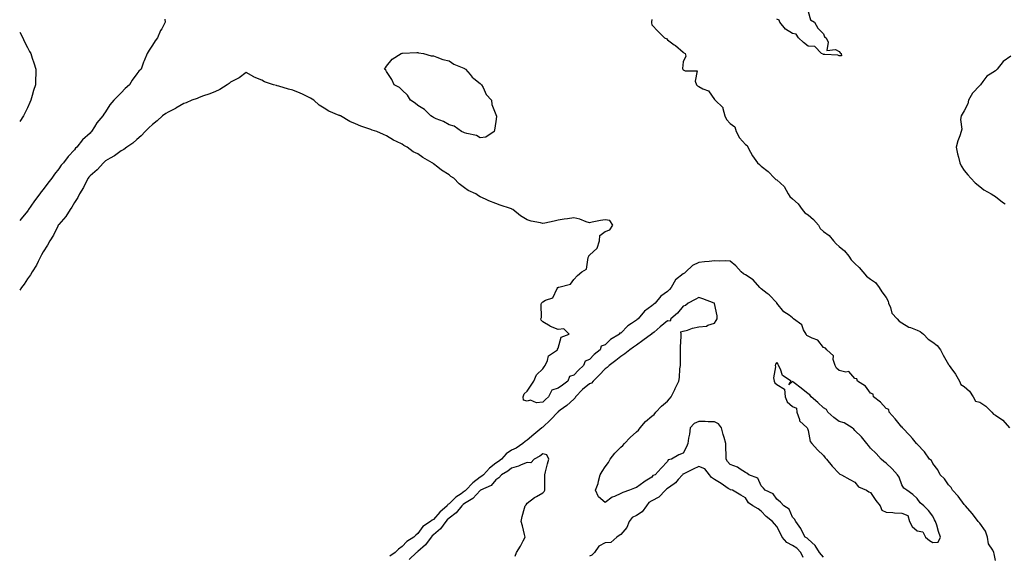
# Model space of a CAD drawing. Units: inches. Extents: x 915683 to 918323, y 7255658 to 7258298.
# Drawn here: x 915683 to 916314, y 7256520 to 7256864 of the extents above; entities that cross this region are included whole.
import ezdxf

# ---------------------------------------------------------------- set-up
doc = ezdxf.new("R2010")
doc.units = ezdxf.units.IN
doc.header["$MEASUREMENT"] = 0
doc.layers.add('Contour_91567255', color=7, linetype='Continuous', true_color=0x6d3918)

msp = doc.modelspace()

# ---------------------------------------------------------------- linework, layer by layer
at = {"layer": 'Contour_91567255'}
for points in [[(916188.05, 7256868.79, 3272), (916189.56, 7256863.42, 3272), (916192.21, 7256861.92, 3272), (916194.27, 7256858.14, 3272), (916198.05, 7256854.49, 3272), (916198.68, 7256852.55, 3272), (916199.6, 7256851.92, 3272), (916200.85, 7256849.12, 3272), (916200.03, 7256843.9, 3272), (916205.53, 7256844.44, 3272), (916208.05, 7256843.2, 3272), (916208.52, 7256842.39, 3272), (916209.32, 7256841.92, 3272), (916209.53, 7256840.44, 3272), (916208.05, 7256840.49, 3272), (916207.04, 7256840.91, 3272), (916198.75, 7256841.22, 3272), (916198.05, 7256841.38, 3272), (916197.66, 7256841.53, 3272), (916196.71, 7256841.92, 3272), (916192.45, 7256846.32, 3272), (916188.05, 7256846.74, 3272), (916185.13, 7256849, 3272), (916181.98, 7256851.92, 3272), (916180.54, 7256854.41, 3272), (916178.05, 7256854.69, 3272), (916173.68, 7256857.55, 3272), (916169.95, 7256861.92, 3272), (916169.49, 7256863.36, 3272), (916168.05, 7256863.87, 3272)], [(915776.07, 7256863.9, 3271), (915776.29, 7256861.92, 3271), (915773.98, 7256857.85, 3271), (915773.26, 7256856.71, 3271), (915771.24, 7256851.92, 3271), (915769.89, 7256850.08, 3271), (915768.05, 7256847.37, 3271), (915765.91, 7256844.06, 3271), (915764.75, 7256841.92, 3271), (915762.67, 7256837.3, 3271), (915762.42, 7256836.3, 3271), (915760.91, 7256831.92, 3271), (915759.42, 7256830.55, 3271), (915758.05, 7256828.85, 3271), (915755.11, 7256824.87, 3271), (915753.36, 7256821.92, 3271), (915750.54, 7256819.44, 3271), (915748.05, 7256816.63, 3271), (915745.58, 7256814.39, 3271), (915743.4, 7256811.92, 3271), (915740.85, 7256809.12, 3271), (915738.05, 7256804.6, 3271), (915736.98, 7256802.99, 3271), (915736.35, 7256801.92, 3271), (915732.5, 7256797.48, 3271), (915730.95, 7256794.82, 3271), (915729.1, 7256791.92, 3271), (915728.54, 7256791.43, 3271), (915728.05, 7256790.91, 3271), (915723.31, 7256786.66, 3271), (915719.65, 7256781.92, 3271), (915718.8, 7256781.17, 3271), (915718.05, 7256780.23, 3271), (915713.98, 7256775.99, 3271), (915711.04, 7256771.92, 3271), (915709.67, 7256770.31, 3271), (915708.05, 7256767.92, 3271), (915705.36, 7256764.61, 3271), (915703.5, 7256761.92, 3271), (915701.05, 7256758.91, 3271), (915698.05, 7256754.84, 3271), (915696.74, 7256753.23, 3271), (915695.87, 7256751.92, 3271), (915692.53, 7256747.44, 3271), (915690.2, 7256744.07, 3271), (915688.69, 7256741.92, 3271), (915688.43, 7256741.54, 3271), (915688.05, 7256740.92, 3271), (915683.93, 7256736.04, 3271), (915683, 7256734.88, 3271)], [(916088.05, 7256863.66, 3272), (916087.73, 7256862.23, 3272), (916087.7, 7256861.92, 3272), (916087.78, 7256861.66, 3272), (916088.05, 7256860.3, 3272), (916092.13, 7256856, 3272), (916096.04, 7256851.92, 3272), (916097.51, 7256851.38, 3272), (916098.05, 7256850.78, 3272), (916102.38, 7256847.58, 3272), (916103.16, 7256847.03, 3272), (916108.05, 7256842.88, 3272), (916108.55, 7256842.43, 3272), (916109.29, 7256841.92, 3272), (916109.74, 7256840.23, 3272), (916108.05, 7256836.58, 3272), (916107.66, 7256832.31, 3272), (916107.77, 7256831.92, 3272), (916107.83, 7256831.7, 3272), (916108.05, 7256831.39, 3272), (916109.23, 7256830.74, 3272), (916116.92, 7256830.79, 3272), (916115.67, 7256824.3, 3272), (916116.63, 7256821.92, 3272), (916117.27, 7256821.15, 3272), (916118.05, 7256820.74, 3272), (916120.67, 7256819.3, 3272), (916124.22, 7256818.09, 3272), (916128.05, 7256812.4, 3272), (916128.27, 7256812.14, 3272), (916128.64, 7256811.92, 3272), (916133.45, 7256807.32, 3272), (916133.37, 7256806.6, 3272), (916134.74, 7256801.92, 3272), (916135.78, 7256799.65, 3272), (916138.05, 7256797.06, 3272), (916141.07, 7256794.94, 3272), (916141.92, 7256791.92, 3272), (916144.08, 7256787.96, 3272), (916148.05, 7256783.62, 3272), (916149.13, 7256783, 3272), (916149.46, 7256781.92, 3272), (916151.27, 7256778.7, 3272), (916152.48, 7256776.35, 3272), (916155.57, 7256771.92, 3272), (916156.9, 7256770.77, 3272), (916158.05, 7256769.81, 3272), (916162.44, 7256766.31, 3272), (916166.65, 7256761.92, 3272), (916167.39, 7256761.26, 3272), (916168.05, 7256760.86, 3272), (916172.75, 7256756.63, 3272), (916175.38, 7256751.92, 3272), (916176.38, 7256750.25, 3272), (916178.05, 7256748.69, 3272), (916181.68, 7256745.54, 3272), (916184.3, 7256741.92, 3272), (916186.01, 7256739.88, 3272), (916188.05, 7256738.56, 3272), (916191.59, 7256735.46, 3272), (916194.64, 7256731.92, 3272), (916195.86, 7256729.72, 3272), (916198.05, 7256727.78, 3272), (916201.47, 7256725.34, 3272), (916204.45, 7256721.92, 3272), (916205.98, 7256719.86, 3272), (916208.05, 7256718.25, 3272), (916211.47, 7256715.34, 3272), (916214.14, 7256711.92, 3272), (916215.74, 7256709.62, 3272), (916218.05, 7256707.3, 3272), (916220.77, 7256704.64, 3272), (916223.1, 7256701.92, 3272), (916225.42, 7256699.29, 3272), (916228.05, 7256697.36, 3272), (916231.17, 7256695.04, 3272), (916233.68, 7256691.92, 3272), (916235.24, 7256689.12, 3272), (916238.05, 7256685.55, 3272), (916239.36, 7256683.23, 3272), (916239.64, 7256681.92, 3272), (916240.86, 7256679.11, 3272), (916241.67, 7256675.54, 3272), (916245.04, 7256671.92, 3272), (916246.5, 7256670.37, 3272), (916248.05, 7256669.29, 3272), (916252.63, 7256666.51, 3272), (916253.72, 7256666.26, 3272), (916258.05, 7256664.61, 3272), (916259.85, 7256663.72, 3272), (916261.97, 7256661.92, 3272), (916264.99, 7256658.86, 3272), (916268.05, 7256656.78, 3272), (916270.76, 7256654.63, 3272), (916272.83, 7256651.92, 3272), (916274.57, 7256648.43, 3272), (916278.05, 7256642.65, 3272), (916278.36, 7256642.23, 3272), (916278.55, 7256641.92, 3272), (916279.56, 7256640.41, 3272), (916282.41, 7256636.28, 3272), (916285.04, 7256631.92, 3272), (916285.84, 7256629.71, 3272), (916288.05, 7256628.45, 3272), (916291.54, 7256625.41, 3272), (916293.86, 7256621.92, 3272), (916295.26, 7256619.13, 3272), (916298.05, 7256618.42, 3272), (916302.04, 7256615.91, 3272), (916305.8, 7256611.92, 3272), (916306.76, 7256610.63, 3272), (916308.05, 7256610.05, 3272), (916312.89, 7256606.76, 3272), (916317.15, 7256601.92, 3272)], [(915683, 7256855.7, 3270), (915684.96, 7256851.92, 3270), (915685.94, 7256849.8, 3270), (915688.05, 7256845.74, 3270), (915689.33, 7256843.21, 3270), (915690.06, 7256841.92, 3270), (915691.06, 7256838.91, 3270), (915692.09, 7256835.96, 3270), (915693.36, 7256831.92, 3270), (915693.24, 7256827.11, 3270), (915693.21, 7256826.76, 3270), (915693.08, 7256821.92, 3270), (915691.85, 7256818.12, 3270), (915691.07, 7256814.94, 3270), (915690.21, 7256811.92, 3270), (915689.45, 7256810.52, 3270), (915688.05, 7256807.21, 3270), (915686.27, 7256803.71, 3270), (915685.44, 7256801.92, 3270), (915683, 7256798.42, 3270)], [(916318.05, 7256840.3, 3273), (916313.06, 7256836.91, 3273), (916309.2, 7256831.92, 3273), (916308.64, 7256831.33, 3273), (916308.05, 7256830.78, 3273), (916304.73, 7256828.61, 3273), (916302.53, 7256827.44, 3273), (916300.09, 7256823.95, 3273), (916298.48, 7256821.92, 3273), (916298.31, 7256821.67, 3273), (916298.05, 7256821.33, 3273), (916293.46, 7256816.5, 3273), (916290.91, 7256811.92, 3273), (916290.37, 7256809.6, 3273), (916288.05, 7256805.13, 3273), (916286.86, 7256803.1, 3273), (916286.06, 7256801.92, 3273), (916285.73, 7256799.6, 3273), (916286.49, 7256793.47, 3273), (916286.05, 7256791.92, 3273), (916285.18, 7256789.06, 3273), (916284.05, 7256785.92, 3273), (916283, 7256781.92, 3273), (916283.76, 7256777.63, 3273), (916284.47, 7256775.5, 3273), (916285.3, 7256771.92, 3273), (916286.11, 7256769.98, 3273), (916288.05, 7256767, 3273), (916290.37, 7256764.24, 3273), (916292.25, 7256761.92, 3273), (916295.13, 7256759, 3273), (916298.05, 7256756.58, 3273), (916300.65, 7256754.52, 3273), (916305.45, 7256751.92, 3273), (916307.03, 7256750.9, 3273), (916308.05, 7256750.29, 3273), (916312.7, 7256746.57, 3273), (916314.38, 7256745.58, 3273)], [(916308.05, 7256516.86, 3272), (916307.21, 7256521.08, 3272), (916307.14, 7256521.92, 3272), (916306.45, 7256523.52, 3272), (916303.69, 7256527.55, 3272), (916302.97, 7256531.92, 3272), (916301.8, 7256535.66, 3272), (916298.05, 7256540.92, 3272), (916297.52, 7256541.39, 3272), (916297.12, 7256541.92, 3272), (916294.09, 7256545.88, 3272), (916293.2, 7256547.08, 3272), (916288.82, 7256551.92, 3272), (916288.5, 7256552.37, 3272), (916288.05, 7256552.8, 3272), (916284.22, 7256558.09, 3272), (916280.66, 7256561.92, 3272), (916279.73, 7256563.6, 3272), (916278.05, 7256565.4, 3272), (916275.49, 7256569.35, 3272), (916272.78, 7256571.92, 3272), (916271.26, 7256575.13, 3272), (916268.05, 7256579.17, 3272), (916267.04, 7256580.91, 3272), (916265.93, 7256581.92, 3272), (916262.6, 7256586.47, 3272), (916258.05, 7256591.41, 3272), (916257.85, 7256591.71, 3272), (916257.56, 7256591.92, 3272), (916254.96, 7256595.01, 3272), (916253.23, 7256597.1, 3272), (916248.54, 7256601.92, 3272), (916248.48, 7256602.35, 3272), (916248.05, 7256602.48, 3272), (916243.86, 7256607.72, 3272), (916239.98, 7256611.92, 3272), (916239.76, 7256613.63, 3272), (916238.05, 7256614.31, 3272), (916234.42, 7256618.3, 3272), (916229.96, 7256621.92, 3272), (916229.77, 7256623.64, 3272), (916228.05, 7256624.16, 3272), (916224.83, 7256628.71, 3272), (916219.69, 7256631.92, 3272), (916219.4, 7256633.28, 3272), (916218.05, 7256633.55, 3272), (916214.09, 7256637.96, 3272), (916212.35, 7256637.62, 3272), (916208.05, 7256638.75, 3272), (916206.37, 7256640.23, 3272), (916205.37, 7256641.92, 3272), (916204.13, 7256645.84, 3272), (916204.28, 7256648.14, 3272), (916200.15, 7256651.92, 3272), (916199.25, 7256653.11, 3272), (916198.05, 7256653.43, 3272), (916194.31, 7256658.18, 3272), (916190.62, 7256659.35, 3272), (916188.05, 7256660.68, 3272), (916187.29, 7256661.16, 3272), (916186.78, 7256661.92, 3272), (916185.18, 7256664.78, 3272), (916184.02, 7256667.89, 3272), (916178.65, 7256671.92, 3272), (916178.39, 7256672.26, 3272), (916178.05, 7256672.49, 3272), (916175.9, 7256674.08, 3272), (916172.48, 7256676.35, 3272), (916168.05, 7256681.9, 3272), (916168.05, 7256681.92, 3272), (916167.98, 7256681.99, 3272), (916163.24, 7256687.12, 3272), (916161.82, 7256688.15, 3272), (916158.05, 7256691.05, 3272), (916157.54, 7256691.41, 3272), (916157.13, 7256691.92, 3272), (916152.93, 7256696.79, 3272), (916148.05, 7256700.03, 3272), (916146.75, 7256700.61, 3272), (916145.22, 7256701.92, 3272), (916141.85, 7256705.73, 3272), (916138.05, 7256708.86, 3272), (916135.23, 7256709.1, 3272), (916131.1, 7256708.87, 3272), (916128.05, 7256709.07, 3272), (916124.76, 7256708.64, 3272), (916121.61, 7256708.37, 3272), (916118.05, 7256707.84, 3272), (916113.96, 7256706.01, 3272), (916109.78, 7256701.92, 3272), (916108.82, 7256701.16, 3272), (916108.05, 7256700.63, 3272), (916103.15, 7256696.82, 3272), (916100.44, 7256691.92, 3272), (916099.3, 7256690.66, 3272), (916098.05, 7256689.36, 3272), (916093.7, 7256686.27, 3272), (916090.05, 7256681.92, 3272), (916089.01, 7256680.95, 3272), (916088.05, 7256680.06, 3272), (916083.33, 7256676.64, 3272), (916079.3, 7256671.92, 3272), (916078.62, 7256671.34, 3272), (916078.05, 7256670.87, 3272), (916074.86, 7256668.74, 3272), (916072.6, 7256667.38, 3272), (916068.05, 7256662.73, 3272), (916067.35, 7256662.62, 3272), (916067.16, 7256661.92, 3272), (916061.47, 7256658.5, 3272), (916058.05, 7256655.15, 3272), (916055.57, 7256654.4, 3272), (916054.86, 7256651.92, 3272), (916050.99, 7256648.98, 3272), (916048.05, 7256645.78, 3272), (916045.21, 7256644.76, 3272), (916044.28, 7256641.92, 3272), (916041, 7256638.96, 3272), (916038.05, 7256635.73, 3272), (916035.16, 7256634.81, 3272), (916034.1, 7256631.92, 3272), (916030.65, 7256629.32, 3272), (916028.05, 7256627.3, 3272), (916023.86, 7256626.12, 3272), (916021.84, 7256621.92, 3272), (916019.86, 7256620.11, 3272), (916018.05, 7256618.4, 3272), (916014.17, 7256618.04, 3272), (916010.17, 7256619.79, 3272), (916008.05, 7256619.03, 3272), (916005.74, 7256619.61, 3272), (916005.5, 7256621.92, 3272), (916006.21, 7256623.76, 3272), (916008.05, 7256625.56, 3272), (916010.7, 7256629.27, 3272), (916012.4, 7256631.92, 3272), (916014.08, 7256635.89, 3272), (916018.05, 7256639.7, 3272), (916018.96, 7256641.01, 3272), (916019.68, 7256641.92, 3272), (916021.17, 7256645.04, 3272), (916021.81, 7256648.16, 3272), (916027.51, 7256651.92, 3272), (916027.57, 7256652.41, 3272), (916028.05, 7256653.08, 3272), (916029.99, 7256659.98, 3272), (916035.02, 7256661.92, 3272), (916031.61, 7256665.48, 3272), (916028.05, 7256665.03, 3272), (916023.09, 7256666.97, 3272), (916022.81, 7256667.15, 3272), (916018.05, 7256670.01, 3272), (916017.13, 7256671, 3272), (916016.93, 7256671.92, 3272), (916017.18, 7256672.79, 3272), (916017.07, 7256680.94, 3272), (916017.24, 7256681.92, 3272), (916017.62, 7256682.35, 3272), (916018.05, 7256682.66, 3272), (916019.85, 7256683.72, 3272), (916024.58, 7256685.39, 3272), (916027.41, 7256691.29, 3272), (916027.84, 7256691.92, 3272), (916027.96, 7256692.02, 3272), (916028.05, 7256692.05, 3272), (916028.3, 7256692.16, 3272), (916035.85, 7256694.12, 3272), (916038.05, 7256697.13, 3272), (916040.34, 7256699.63, 3272), (916043.21, 7256701.92, 3272), (916046.2, 7256703.77, 3272), (916047.25, 7256711.12, 3272), (916047.61, 7256711.92, 3272), (916047.66, 7256712.3, 3272), (916048.05, 7256712.73, 3272), (916052.91, 7256717.06, 3272), (916054.51, 7256721.92, 3272), (916054.62, 7256725.35, 3272), (916058.05, 7256727.77, 3272), (916060.99, 7256728.98, 3272), (916063, 7256731.92, 3272), (916061.08, 7256734.95, 3272), (916058.05, 7256735.23, 3272), (916055.17, 7256734.8, 3272), (916049.85, 7256733.72, 3272), (916048.05, 7256733.42, 3272), (916045.94, 7256734.03, 3272), (916041.87, 7256735.75, 3272), (916038.05, 7256736.5, 3272), (916033.98, 7256735.98, 3272), (916031.77, 7256735.64, 3272), (916028.05, 7256735.15, 3272), (916025.43, 7256734.54, 3272), (916019.32, 7256733.2, 3272), (916018.05, 7256732.91, 3272), (916016.7, 7256733.27, 3272), (916010.65, 7256734.53, 3272), (916008.05, 7256735.37, 3272), (916003.92, 7256737.79, 3272), (915998.93, 7256741.92, 3272), (915998.37, 7256742.23, 3272), (915998.05, 7256742.39, 3272), (915997.33, 7256742.64, 3272), (915990.9, 7256744.76, 3272), (915988.05, 7256745.84, 3272), (915983.65, 7256747.52, 3272), (915981.33, 7256748.64, 3272), (915978.05, 7256750.09, 3272), (915976.86, 7256750.73, 3272), (915975.32, 7256751.92, 3272), (915970.34, 7256754.21, 3272), (915968.05, 7256755.78, 3272), (915964.48, 7256758.35, 3272), (915961.03, 7256761.92, 3272), (915959.28, 7256763.15, 3272), (915958.05, 7256764.11, 3272), (915953.28, 7256767.15, 3272), (915950.95, 7256769.02, 3272), (915948.05, 7256771.29, 3272), (915947.66, 7256771.54, 3272), (915947.24, 7256771.92, 3272), (915941.33, 7256775.2, 3272), (915938.05, 7256777.52, 3272), (915935.11, 7256778.98, 3272), (915931.17, 7256781.92, 3272), (915929.17, 7256783.04, 3272), (915928.05, 7256783.83, 3272), (915924.39, 7256785.57, 3272), (915922.48, 7256786.34, 3272), (915918.05, 7256789.17, 3272), (915916.06, 7256789.93, 3272), (915911.7, 7256791.92, 3272), (915908.91, 7256792.78, 3272), (915908.05, 7256793.15, 3272), (915906.09, 7256793.87, 3272), (915901.5, 7256795.37, 3272), (915898.05, 7256796.87, 3272), (915894.51, 7256798.38, 3272), (915888.46, 7256801.92, 3272), (915888.17, 7256802.04, 3272), (915888.05, 7256802.1, 3272), (915887.71, 7256802.25, 3272), (915881.13, 7256805, 3272), (915878.05, 7256806.79, 3272), (915874.95, 7256808.81, 3272), (915871.48, 7256811.92, 3272), (915869.35, 7256813.22, 3272), (915868.05, 7256814, 3272), (915864.2, 7256815.77, 3272), (915862.65, 7256816.52, 3272), (915858.05, 7256818.45, 3272), (915855.26, 7256819.13, 3272), (915848.91, 7256821.06, 3272), (915848.05, 7256821.29, 3272), (915847.5, 7256821.37, 3272), (915845.52, 7256821.92, 3272), (915839.91, 7256823.78, 3272), (915838.05, 7256824.9, 3272), (915833.11, 7256826.86, 3272), (915833.02, 7256826.89, 3272), (915828.05, 7256829.75, 3272), (915823.63, 7256826.33, 3272), (915821.49, 7256825.36, 3272), (915818.05, 7256823.51, 3272), (915817.21, 7256822.76, 3272), (915815.99, 7256821.92, 3272), (915811.18, 7256818.79, 3272), (915808.05, 7256817.34, 3272), (915804.17, 7256815.8, 3272), (915800.83, 7256814.7, 3272), (915798.05, 7256813.7, 3272), (915796.79, 7256813.18, 3272), (915793.23, 7256811.92, 3272), (915789.67, 7256810.3, 3272), (915788.05, 7256809.78, 3272), (915783.12, 7256806.85, 3272), (915782.88, 7256806.75, 3272), (915778.05, 7256804.42, 3272), (915776.56, 7256803.41, 3272), (915774.54, 7256801.92, 3272), (915771.13, 7256798.84, 3272), (915768.05, 7256796.51, 3272), (915765.75, 7256794.21, 3272), (915763.47, 7256791.92, 3272), (915760.91, 7256789.06, 3272), (915758.05, 7256786.81, 3272), (915755.47, 7256784.5, 3272), (915751.68, 7256781.92, 3272), (915749.61, 7256780.36, 3272), (915748.05, 7256779.61, 3272), (915743.66, 7256776.31, 3272), (915740.92, 7256774.79, 3272), (915738.05, 7256773.06, 3272), (915737.41, 7256772.56, 3272), (915736.72, 7256771.92, 3272), (915732.65, 7256767.32, 3272), (915728.05, 7256763.47, 3272), (915727.32, 7256762.65, 3272), (915726.78, 7256761.92, 3272), (915725.42, 7256759.29, 3272), (915723.93, 7256756.03, 3272), (915721.23, 7256751.92, 3272), (915720.28, 7256749.69, 3272), (915718.05, 7256746.34, 3272), (915716.48, 7256743.49, 3272), (915715.42, 7256741.92, 3272), (915712.49, 7256737.48, 3272), (915708.05, 7256732.41, 3272), (915707.84, 7256732.13, 3272), (915707.71, 7256731.92, 3272), (915707.33, 7256731.2, 3272), (915704.56, 7256725.41, 3272), (915702.32, 7256721.92, 3272), (915700.91, 7256719.07, 3272), (915698.05, 7256714.85, 3272), (915697.05, 7256712.93, 3272), (915696.48, 7256711.92, 3272), (915694.82, 7256708.69, 3272), (915693.7, 7256706.27, 3272), (915690.94, 7256701.92, 3272), (915689.92, 7256700.05, 3272), (915688.05, 7256697.58, 3272), (915685.85, 7256694.12, 3272), (915684.21, 7256691.92, 3272), (915683, 7256690.16, 3272)], [(916198.05, 7256519.05, 3273), (916196.72, 7256520.59, 3273), (916195.31, 7256521.92, 3273), (916192.71, 7256526.58, 3273), (916188.05, 7256530.47, 3273), (916187.38, 7256531.25, 3273), (916186.11, 7256531.92, 3273), (916184.14, 7256535.83, 3273), (916183.51, 7256537.38, 3273), (916180.12, 7256541.92, 3273), (916179.42, 7256543.29, 3273), (916178.05, 7256544.77, 3273), (916175.9, 7256549.77, 3273), (916172.51, 7256551.92, 3273), (916170.42, 7256554.28, 3273), (916168.05, 7256556.32, 3273), (916165.79, 7256559.66, 3273), (916160.62, 7256561.92, 3273), (916159.49, 7256563.36, 3273), (916158.05, 7256564.7, 3273), (916155.86, 7256569.73, 3273), (916150.09, 7256571.92, 3273), (916148.92, 7256572.79, 3273), (916148.05, 7256573.23, 3273), (916144.48, 7256575.49, 3273), (916142.82, 7256576.7, 3273), (916138.05, 7256578.52, 3273), (916136.46, 7256580.33, 3273), (916135.65, 7256581.92, 3273), (916135.54, 7256584.43, 3273), (916135.42, 7256589.28, 3273), (916135.3, 7256591.92, 3273), (916134.27, 7256595.7, 3273), (916133.7, 7256597.57, 3273), (916132.62, 7256601.92, 3273), (916130.66, 7256604.53, 3273), (916128.05, 7256605.79, 3273), (916124.09, 7256605.88, 3273), (916122.09, 7256605.96, 3273), (916118.05, 7256606.05, 3273), (916115.18, 7256604.79, 3273), (916112.58, 7256601.92, 3273), (916112.14, 7256597.83, 3273), (916111.47, 7256595.34, 3273), (916110.98, 7256591.92, 3273), (916110.18, 7256589.78, 3273), (916108.05, 7256585.73, 3273), (916105.27, 7256584.7, 3273), (916100.47, 7256581.92, 3273), (916098.47, 7256581.5, 3273), (916098.05, 7256580.32, 3273), (916093.93, 7256576.04, 3273), (916090.04, 7256571.92, 3273), (916088.53, 7256571.44, 3273), (916088.05, 7256570.36, 3273), (916083.79, 7256567.66, 3273), (916082.87, 7256567.1, 3273), (916078.05, 7256563.78, 3273), (916076.8, 7256563.17, 3273), (916073.63, 7256561.92, 3273), (916069.49, 7256560.48, 3273), (916068.05, 7256559.87, 3273), (916064.15, 7256558.02, 3273), (916062.53, 7256557.45, 3273), (916058.05, 7256554.09, 3273), (916053.78, 7256557.65, 3273), (916051.89, 7256561.92, 3273), (916053.64, 7256566.32, 3273), (916053.79, 7256567.66, 3273), (916054.91, 7256571.92, 3273), (916056.11, 7256573.86, 3273), (916058.05, 7256576.99, 3273), (916060.16, 7256579.81, 3273), (916061.19, 7256581.92, 3273), (916064.28, 7256585.69, 3273), (916068.05, 7256589.51, 3273), (916069.4, 7256590.57, 3273), (916070.4, 7256591.92, 3273), (916074.15, 7256595.83, 3273), (916078.05, 7256599.42, 3273), (916079.42, 7256600.55, 3273), (916080.44, 7256601.92, 3273), (916083.93, 7256606.03, 3273), (916088.05, 7256609.45, 3273), (916089.37, 7256610.6, 3273), (916090.55, 7256611.92, 3273), (916094.13, 7256615.84, 3273), (916098.05, 7256618.96, 3273), (916099.34, 7256620.63, 3273), (916100.34, 7256621.92, 3273), (916102.6, 7256626.47, 3273), (916102.9, 7256627.07, 3273), (916105.27, 7256631.92, 3273), (916105.78, 7256634.19, 3273), (916105.9, 7256639.77, 3273), (916106.25, 7256641.92, 3273), (916106.4, 7256643.57, 3273), (916106.3, 7256650.17, 3273), (916106.43, 7256651.92, 3273), (916106.35, 7256653.62, 3273), (916106.84, 7256660.71, 3273), (916106.77, 7256661.92, 3273), (916106.48, 7256663.49, 3273), (916108.05, 7256663.94, 3273), (916110.8, 7256664.67, 3273), (916114.07, 7256665.9, 3273), (916118.05, 7256666.69, 3273), (916122.92, 7256667.05, 3273), (916123.93, 7256667.8, 3273), (916128.05, 7256669.15, 3273), (916129.17, 7256670.81, 3273), (916129.9, 7256671.92, 3273), (916129.79, 7256673.67, 3273), (916128.05, 7256681.61, 3273), (916128.01, 7256681.87, 3273), (916127.99, 7256681.92, 3273), (916120.73, 7256684.6, 3273), (916118.05, 7256685.61, 3273), (916115.79, 7256684.19, 3273), (916111.18, 7256681.92, 3273), (916109.61, 7256680.36, 3273), (916108.05, 7256679.94, 3273), (916104.5, 7256675.47, 3273), (916100.08, 7256671.92, 3273), (916099.62, 7256670.35, 3273), (916098.05, 7256670.63, 3273), (916093.38, 7256666.6, 3273), (916089.5, 7256663.37, 3273), (916088.05, 7256662.16, 3273), (916087.92, 7256662.05, 3273), (916087.77, 7256661.92, 3273), (916082.13, 7256657.84, 3273), (916078.05, 7256654.93, 3273), (916076.29, 7256653.68, 3273), (916073.82, 7256651.92, 3273), (916070.6, 7256649.37, 3273), (916068.05, 7256647.78, 3273), (916064.81, 7256645.16, 3273), (916060.54, 7256641.92, 3273), (916059.31, 7256640.66, 3273), (916058.05, 7256639.75, 3273), (916054.26, 7256635.72, 3273), (916050.46, 7256631.92, 3273), (916049.39, 7256630.57, 3273), (916048.05, 7256630.26, 3273), (916043.48, 7256626.49, 3273), (916039.17, 7256621.92, 3273), (916038.88, 7256621.09, 3273), (916038.05, 7256620.24, 3273), (916033.6, 7256616.37, 3273), (916029.32, 7256613.19, 3273), (916028.05, 7256612.22, 3273), (916027.89, 7256612.08, 3273), (916027.72, 7256611.92, 3273), (916022.95, 7256607.02, 3273), (916018.05, 7256602.4, 3273), (916017.77, 7256602.2, 3273), (916017.51, 7256601.92, 3273), (916012.37, 7256597.6, 3273), (916008.05, 7256594.07, 3273), (916006.73, 7256593.24, 3273), (916005.43, 7256591.92, 3273), (916001, 7256588.97, 3273), (915998.05, 7256587.54, 3273), (915994.6, 7256585.37, 3273), (915991.58, 7256581.92, 3273), (915989.65, 7256580.32, 3273), (915988.05, 7256579.33, 3273), (915983.93, 7256576.04, 3273), (915980.03, 7256571.92, 3273), (915979.1, 7256570.87, 3273), (915978.05, 7256570.25, 3273), (915973.3, 7256566.68, 3273), (915968.79, 7256561.92, 3273), (915968.43, 7256561.54, 3273), (915968.05, 7256561.3, 3273), (915965.85, 7256559.72, 3273), (915962.5, 7256557.47, 3273), (915958.05, 7256553.15, 3273), (915957.21, 7256552.75, 3273), (915956.79, 7256551.92, 3273), (915952.19, 7256547.78, 3273), (915948.05, 7256543.08, 3273), (915947.14, 7256542.84, 3273), (915946.11, 7256541.92, 3273), (915941.32, 7256538.65, 3273), (915938.05, 7256534.1, 3273), (915936.76, 7256533.21, 3273), (915935.59, 7256531.92, 3273), (915930.98, 7256528.99, 3273), (915928.05, 7256525.86, 3273), (915925.72, 7256524.25, 3273), (915923.58, 7256521.92, 3273), (915920.21, 7256519.75, 3273)], [(916000.37, 7256519.6, 3274), (916001.26, 7256521.92, 3274), (916003.93, 7256526.04, 3274), (916005.57, 7256529.44, 3274), (916006.88, 7256531.92, 3274), (916006.43, 7256533.54, 3274), (916005.18, 7256539.05, 3274), (916004.24, 7256541.92, 3274), (916004.97, 7256545, 3274), (916006.48, 7256550.35, 3274), (916006.88, 7256551.92, 3274), (916007.39, 7256552.58, 3274), (916008.05, 7256553.64, 3274), (916012.7, 7256557.27, 3274), (916014.08, 7256557.95, 3274), (916018.05, 7256560.18, 3274), (916018.89, 7256561.07, 3274), (916019.32, 7256561.92, 3274), (916019.36, 7256563.23, 3274), (916019.4, 7256570.57, 3274), (916019.43, 7256571.92, 3274), (916019.93, 7256573.8, 3274), (916021.04, 7256578.92, 3274), (916021.95, 7256581.92, 3274), (916020.76, 7256584.63, 3274), (916018.05, 7256585.35, 3274), (916016.21, 7256583.76, 3274), (916012.55, 7256581.92, 3274), (916010.54, 7256579.44, 3274), (916008.05, 7256579.62, 3274), (916004.33, 7256578.2, 3274), (916002.61, 7256577.36, 3274), (915998.05, 7256576.14, 3274), (915995.71, 7256574.26, 3274), (915991.6, 7256571.92, 3274), (915989.98, 7256569.99, 3274), (915988.05, 7256568.59, 3274), (915985.01, 7256564.96, 3274), (915978.3, 7256561.92, 3274), (915978.16, 7256561.81, 3274), (915978.05, 7256561.78, 3274), (915973.3, 7256556.67, 3274), (915972.22, 7256556.09, 3274), (915968.05, 7256553.45, 3274), (915967.16, 7256552.82, 3274), (915966.23, 7256551.92, 3274), (915962.58, 7256547.39, 3274), (915958.05, 7256544.08, 3274), (915956.92, 7256543.04, 3274), (915955.92, 7256541.92, 3274), (915952.67, 7256537.3, 3274), (915948.05, 7256533.29, 3274), (915947.27, 7256532.7, 3274), (915946.66, 7256531.92, 3274), (915943, 7256526.97, 3274), (915938.05, 7256522.6, 3274), (915937.65, 7256522.32, 3274), (915937.27, 7256521.92, 3274), (915932.42, 7256517.55, 3274)], [(916184.95, 7256518.81, 3274), (916183.42, 7256521.92, 3274), (916180.86, 7256524.73, 3274), (916178.05, 7256526.53, 3274), (916174.5, 7256528.38, 3274), (916171.43, 7256531.92, 3274), (916170.43, 7256534.29, 3274), (916168.05, 7256538.62, 3274), (916166.46, 7256540.33, 3274), (916165.19, 7256541.92, 3274), (916161.31, 7256545.18, 3274), (916158.05, 7256548.56, 3274), (916156.11, 7256549.98, 3274), (916152.61, 7256551.92, 3274), (916149.89, 7256553.76, 3274), (916148.05, 7256557.01, 3274), (916144.95, 7256558.82, 3274), (916139.55, 7256561.92, 3274), (916138.35, 7256562.22, 3274), (916138.05, 7256562.32, 3274), (916136.86, 7256563.11, 3274), (916132.33, 7256566.2, 3274), (916128.05, 7256568.76, 3274), (916126.15, 7256570.02, 3274), (916124.93, 7256571.92, 3274), (916121.86, 7256575.73, 3274), (916118.05, 7256577.09, 3274), (916114.45, 7256575.52, 3274), (916108.81, 7256572.68, 3274), (916108.05, 7256572.32, 3274), (916107.79, 7256572.18, 3274), (916107.63, 7256571.92, 3274), (916104.88, 7256568.76, 3274), (916103.22, 7256566.74, 3274), (916102.23, 7256566.11, 3274), (916098.05, 7256563.08, 3274), (916097.31, 7256562.66, 3274), (916096.82, 7256561.92, 3274), (916092.48, 7256557.49, 3274), (916088.05, 7256555.08, 3274), (916085.96, 7256554, 3274), (916084.52, 7256551.92, 3274), (916081.87, 7256548.1, 3274), (916078.05, 7256545.83, 3274), (916075.42, 7256544.56, 3274), (916073.48, 7256541.92, 3274), (916071.92, 7256538.04, 3274), (916068.05, 7256533.62, 3274), (916066.94, 7256533.02, 3274), (916065.49, 7256531.92, 3274), (916061.64, 7256528.34, 3274), (916058.05, 7256528.26, 3274), (916053.94, 7256526.02, 3274), (916051.24, 7256521.92, 3274), (916049.62, 7256520.35, 3274), (916048.05, 7256519.72, 3274)]]:
    msp.add_polyline3d(points, dxfattribs=at)
for points in [[(915978.05, 7256787.81, 3271), (915975.55, 7256789.41, 3271), (915969.42, 7256790.55, 3271), (915968.05, 7256791.05, 3271), (915967.52, 7256791.39, 3271), (915966.05, 7256791.92, 3271), (915961.38, 7256795.25, 3271), (915958.05, 7256796.22, 3271), (915954.57, 7256798.44, 3271), (915949.84, 7256800.13, 3271), (915948.05, 7256800.93, 3271), (915947.51, 7256801.37, 3271), (915946.46, 7256801.92, 3271), (915942.27, 7256806.14, 3271), (915938.05, 7256808.55, 3271), (915936.33, 7256810.2, 3271), (915933.33, 7256811.92, 3271), (915931.41, 7256815.28, 3271), (915928.05, 7256818.47, 3271), (915926.35, 7256820.21, 3271), (915922.97, 7256821.92, 3271), (915921.42, 7256825.29, 3271), (915918.05, 7256830.46, 3271), (915917.49, 7256831.35, 3271), (915916.78, 7256831.92, 3271), (915917.31, 7256832.66, 3271), (915918.05, 7256833.72, 3271), (915921.69, 7256838.28, 3271), (915927.37, 7256841.92, 3271), (915927.92, 7256842.05, 3271), (915928.05, 7256842.07, 3271), (915928.18, 7256842.06, 3271), (915937.36, 7256842.61, 3271), (915938.05, 7256842.56, 3271), (915938.55, 7256842.42, 3271), (915941.63, 7256841.92, 3271), (915946.59, 7256840.46, 3271), (915948.05, 7256840.39, 3271), (915950.28, 7256839.69, 3271), (915954.13, 7256838, 3271), (915958.05, 7256837.14, 3271), (915961.21, 7256835.08, 3271), (915967.43, 7256832.54, 3271), (915968.05, 7256832.24, 3271), (915968.23, 7256832.11, 3271), (915968.5, 7256831.92, 3271), (915971.5, 7256828.46, 3271), (915972.92, 7256826.79, 3271), (915974.01, 7256825.96, 3271), (915978.05, 7256822.74, 3271), (915978.43, 7256822.3, 3271), (915978.85, 7256821.92, 3271), (915979.87, 7256820.1, 3271), (915981.86, 7256815.73, 3271), (915985.29, 7256811.92, 3271), (915985.47, 7256809.33, 3271), (915988.05, 7256802.81, 3271), (915988.26, 7256802.13, 3271), (915988.43, 7256801.92, 3271), (915988.44, 7256801.53, 3271), (915988.05, 7256798.26, 3271), (915987.21, 7256792.76, 3271), (915986.95, 7256791.92, 3271), (915981.7, 7256788.28, 3271)], [(916268.05, 7256528.36, 3273), (916271.36, 7256528.61, 3273), (916272.97, 7256531.92, 3273), (916271.67, 7256535.53, 3273), (916270.51, 7256539.46, 3273), (916269.71, 7256541.92, 3273), (916269.15, 7256543.02, 3273), (916268.05, 7256545.42, 3273), (916265.11, 7256548.98, 3273), (916262.26, 7256551.92, 3273), (916259.94, 7256553.81, 3273), (916258.05, 7256556.58, 3273), (916255.28, 7256559.15, 3273), (916251.31, 7256561.92, 3273), (916249.35, 7256563.22, 3273), (916248.05, 7256565.43, 3273), (916246.38, 7256570.25, 3273), (916245.34, 7256571.92, 3273), (916241.89, 7256575.76, 3273), (916238.05, 7256579.21, 3273), (916236.6, 7256580.47, 3273), (916234.92, 7256581.92, 3273), (916231.67, 7256585.54, 3273), (916228.05, 7256588.92, 3273), (916226.85, 7256590.72, 3273), (916225.61, 7256591.92, 3273), (916222.33, 7256596.2, 3273), (916218.05, 7256600.3, 3273), (916217.31, 7256601.18, 3273), (916216.38, 7256601.92, 3273), (916211.23, 7256605.09, 3273), (916208.05, 7256606.11, 3273), (916204.61, 7256608.47, 3273), (916200.63, 7256611.92, 3273), (916199.78, 7256613.66, 3273), (916198.05, 7256614.78, 3273), (916194.38, 7256618.25, 3273), (916190.01, 7256621.92, 3273), (916189.29, 7256623.16, 3273), (916188.05, 7256623.84, 3273), (916183.55, 7256627.42, 3273), (916179.2, 7256630.78, 3273), (916178.05, 7256631.66, 3273), (916175.65, 7256629.52, 3273), (916177.28, 7256631.92, 3273), (916171.7, 7256635.56, 3273), (916170.31, 7256639.66, 3273), (916169.07, 7256641.92, 3273), (916168.87, 7256642.74, 3273), (916168.05, 7256643.85, 3273), (916167.16, 7256642.81, 3273), (916166.91, 7256641.92, 3273), (916167.16, 7256641.03, 3273), (916165.98, 7256633.99, 3273), (916166.27, 7256631.92, 3273), (916166.85, 7256630.72, 3273), (916168.05, 7256629.77, 3273), (916172.93, 7256626.8, 3273), (916173.46, 7256621.92, 3273), (916174.69, 7256618.55, 3273), (916178.05, 7256615.58, 3273), (916180.71, 7256614.58, 3273), (916180.95, 7256611.92, 3273), (916182.58, 7256607.39, 3273), (916182.62, 7256606.49, 3273), (916187.54, 7256601.92, 3273), (916187.61, 7256601.48, 3273), (916188.05, 7256600.3, 3273), (916189.37, 7256593.24, 3273), (916190.55, 7256591.92, 3273), (916194.05, 7256587.92, 3273), (916198.05, 7256584.11, 3273), (916198.91, 7256582.78, 3273), (916199.95, 7256581.92, 3273), (916203.58, 7256577.46, 3273), (916208.05, 7256572.59, 3273), (916208.37, 7256572.24, 3273), (916209.46, 7256571.92, 3273), (916214.86, 7256568.73, 3273), (916218.05, 7256567.18, 3273), (916220.34, 7256564.21, 3273), (916225.49, 7256561.92, 3273), (916227.03, 7256560.9, 3273), (916228.05, 7256560.53, 3273), (916231.51, 7256555.39, 3273), (916234.28, 7256551.92, 3273), (916235.4, 7256549.27, 3273), (916238.05, 7256547.98, 3273), (916242.29, 7256547.68, 3273), (916243.49, 7256547.36, 3273), (916248.05, 7256547.14, 3273), (916251.93, 7256545.8, 3273), (916253.14, 7256541.92, 3273), (916254.78, 7256538.65, 3273), (916258.05, 7256535.82, 3273), (916261.5, 7256535.37, 3273), (916263.31, 7256531.92, 3273), (916265.95, 7256529.82, 3273)]]:
    msp.add_polyline3d(points, close=True, dxfattribs=at)

doc.saveas('drawing.dxf')
